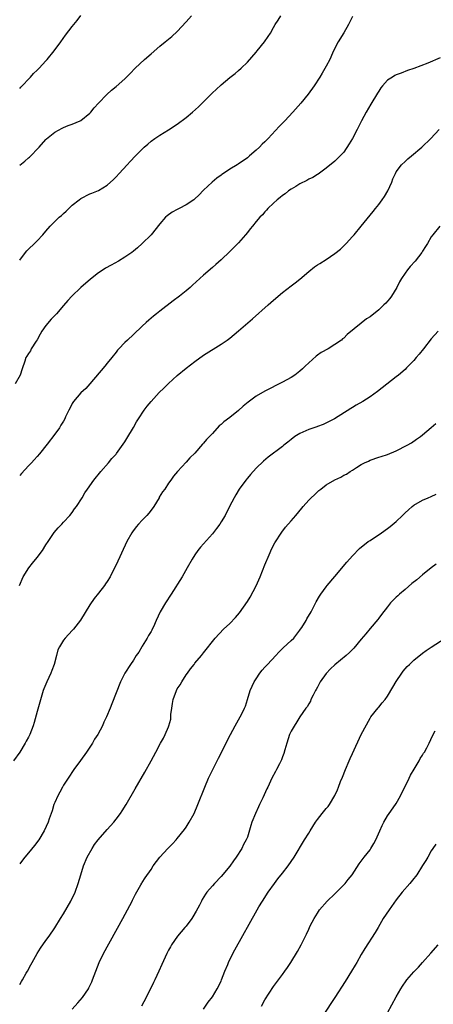
# Model space of a CAD drawing. Units: inches. Extents: x 2607000 to 2610000, y 1485000 to 1488000.
# Drawn here: x 2609479 to 2609573, y 1486077 to 1486302 of the extents above; entities that cross this region are included whole.
import ezdxf

# ---------------------------------------------------------------- set-up
doc = ezdxf.new("R2010")
doc.units = ezdxf.units.IN
doc.header["$MEASUREMENT"] = 0
doc.layers.add('LD26071485_10ft', color=63, linetype='Continuous')

msp = doc.modelspace()

# ---------------------------------------------------------------- linework, layer by layer
at = {"layer": 'LD26071485_10ft'}
for points, elevation in [([(2609555, 1486302.78), (2609554.42, 1486301.58), (2609554.12, 1486301), (2609553, 1486299.05), (2609551.73, 1486297), (2609550.7, 1486295), (2609550.43, 1486294.43), (2609549.79, 1486293), (2609549, 1486291.45), (2609548.11, 1486289.89), (2609547.52, 1486289), (2609546.24, 1486287), (2609544.89, 1486285.11), (2609543.19, 1486283), (2609541.41, 1486281), (2609539.52, 1486279), (2609538.28, 1486277.72), (2609535.73, 1486275), (2609535, 1486274.24), (2609534.34, 1486273.66), (2609533.74, 1486273), (2609533, 1486272.31), (2609531.52, 1486271), (2609531.22, 1486270.78), (2609531, 1486270.58), (2609529.59, 1486269.59), (2609529, 1486269.19), (2609528.87, 1486269.13), (2609528.69, 1486269), (2609527, 1486268.01), (2609525.53, 1486267), (2609525.2, 1486266.8), (2609525, 1486266.63), (2609524.04, 1486265.96), (2609522.98, 1486265.02), (2609521, 1486263.16), (2609519.92, 1486262.08), (2609519, 1486261.19), (2609518.77, 1486261), (2609517, 1486259.86), (2609515.42, 1486259), (2609515, 1486258.8), (2609513.83, 1486258.17), (2609512.66, 1486257.34), (2609512.32, 1486257), (2609511, 1486255.48), (2609509, 1486252.96), (2609507.01, 1486250.99), (2609505.94, 1486250.06), (2609505, 1486249.29), (2609504.62, 1486249), (2609503, 1486247.87), (2609501.55, 1486247), (2609499.91, 1486246.09), (2609498.63, 1486245.37), (2609498.05, 1486245), (2609497, 1486244.3), (2609495.14, 1486242.86), (2609493, 1486240.96), (2609490.89, 1486239), (2609489.97, 1486238.03), (2609489, 1486236.91), (2609487.39, 1486235), (2609486.22, 1486233.78), (2609485, 1486232.3), (2609484.08, 1486231), (2609483.7, 1486230.3), (2609482.96, 1486229.04), (2609482.77, 1486228.77), (2609481.65, 1486227), (2609481.44, 1486226.56), (2609481, 1486225.94), (2609480.67, 1486225.33), (2609480.44, 1486225), (2609480.14, 1486224.14), (2609479.57, 1486222.43), (2609479.14, 1486221), (2609477.99, 1486219)], 8910), ([(2609479, 1486286.42), (2609479.29, 1486286.71), (2609481.48, 1486289), (2609482.17, 1486289.83), (2609483, 1486290.59), (2609483.2, 1486290.8), (2609483.42, 1486291), (2609485, 1486292.73), (2609485.26, 1486293), (2609486.91, 1486295), (2609488.38, 1486297), (2609489.47, 1486298.53), (2609491, 1486300.55), (2609492.1, 1486301.9), (2609493, 1486303.05)], 8880), ([(2609479, 1486247.19), (2609480.34, 1486249), (2609480.65, 1486249.35), (2609481, 1486249.71), (2609482.39, 1486251), (2609483, 1486251.6), (2609484.31, 1486253), (2609485, 1486253.86), (2609486, 1486255), (2609487, 1486256.02), (2609488.05, 1486257), (2609488.56, 1486257.44), (2609489, 1486257.87), (2609489.6, 1486258.4), (2609491, 1486259.74), (2609492.61, 1486261), (2609493, 1486261.29), (2609495, 1486262.32), (2609495.47, 1486262.53), (2609497, 1486263.13), (2609499, 1486264.3), (2609500.4, 1486265.6), (2609501, 1486266.2), (2609501.69, 1486267), (2609503.53, 1486269), (2609504.26, 1486269.74), (2609505.44, 1486271), (2609507, 1486272.58), (2609507.44, 1486273), (2609508.28, 1486273.72), (2609509, 1486274.38), (2609509.86, 1486275), (2609511, 1486275.75), (2609513, 1486276.92), (2609515, 1486278.26), (2609517, 1486279.78), (2609518.47, 1486281), (2609519.8, 1486282.2), (2609523, 1486285.37), (2609523.85, 1486286.15), (2609525, 1486287.22), (2609527, 1486288.87), (2609528.2, 1486289.8), (2609529, 1486290.48), (2609529.57, 1486291), (2609531, 1486292.39), (2609533, 1486294.67), (2609533.27, 1486295), (2609534.9, 1486297), (2609535.77, 1486298.23), (2609536.24, 1486299), (2609537, 1486300.3), (2609537.38, 1486301), (2609538.02, 1486301.98), (2609538.62, 1486303)], 8900), ([(2609479, 1486268.93), (2609480.19, 1486269.81), (2609481, 1486270.54), (2609481.26, 1486270.74), (2609483.42, 1486273), (2609485, 1486274.77), (2609485.12, 1486274.88), (2609487, 1486276.4), (2609488.68, 1486277.32), (2609489, 1486277.48), (2609490.08, 1486277.92), (2609491, 1486278.23), (2609492.78, 1486279), (2609493, 1486279.12), (2609495, 1486280.77), (2609495.25, 1486281), (2609496, 1486282), (2609496.98, 1486283), (2609498.87, 1486285), (2609499.99, 1486286.01), (2609501, 1486286.86), (2609503, 1486288.62), (2609503.36, 1486289), (2609504.21, 1486289.79), (2609505.36, 1486291), (2609507.54, 1486293), (2609509, 1486294.31), (2609511, 1486296.08), (2609512.19, 1486297), (2609513.75, 1486298.26), (2609515, 1486299.38), (2609517, 1486301.57), (2609518.2, 1486303)], 8890), ([(2609575, 1486293.35), (2609572.18, 1486292.18), (2609569, 1486290.98), (2609567.53, 1486290.47), (2609566.08, 1486289.92), (2609565, 1486289.48), (2609564.68, 1486289.32), (2609564.14, 1486289), (2609563, 1486288.26), (2609561.86, 1486287), (2609561.49, 1486286.51), (2609561, 1486285.79), (2609560.71, 1486285.29), (2609559.16, 1486282.84), (2609558.1, 1486281), (2609557.05, 1486279), (2609556.37, 1486277.63), (2609556.07, 1486277), (2609555, 1486274.94), (2609554.27, 1486273.73), (2609553, 1486271.87), (2609552.2, 1486271), (2609551, 1486269.84), (2609549, 1486268.17), (2609547.14, 1486266.86), (2609547, 1486266.78), (2609545.92, 1486266.08), (2609545, 1486265.7), (2609544.58, 1486265.42), (2609543, 1486264.62), (2609542.06, 1486264.06), (2609541, 1486263.4), (2609540.41, 1486263), (2609539.63, 1486262.37), (2609539, 1486261.95), (2609538.49, 1486261.51), (2609537.8, 1486261), (2609537, 1486260.26), (2609535.69, 1486259), (2609535.38, 1486258.62), (2609535, 1486258.26), (2609534.43, 1486257.57), (2609533.85, 1486257), (2609533, 1486256.03), (2609532.15, 1486255), (2609531.65, 1486254.35), (2609531, 1486253.55), (2609530.57, 1486253), (2609529, 1486251.18), (2609527.93, 1486250.08), (2609527, 1486249.16), (2609525, 1486247.3), (2609523.77, 1486246.23), (2609523, 1486245.54), (2609521, 1486243.78), (2609518.49, 1486241.51), (2609517.91, 1486241), (2609517, 1486240.24), (2609515.46, 1486239), (2609514.05, 1486237.95), (2609511, 1486235.59), (2609510.27, 1486235), (2609509.54, 1486234.46), (2609509, 1486233.97), (2609508.46, 1486233.54), (2609507.9, 1486233), (2609507, 1486232.17), (2609505, 1486230.28), (2609503.6, 1486229), (2609503, 1486228.42), (2609501.65, 1486227), (2609501.35, 1486226.65), (2609501, 1486226.25), (2609500.04, 1486225), (2609499, 1486223.74), (2609498.42, 1486223), (2609495.01, 1486218.99), (2609494.08, 1486217.92), (2609493, 1486216.96), (2609491.29, 1486215), (2609491, 1486214.5), (2609490.51, 1486213.49), (2609490.21, 1486213), (2609489.48, 1486211.48), (2609489.28, 1486211), (2609489, 1486210.5), (2609488.43, 1486209.57), (2609488.07, 1486209), (2609487, 1486207.55), (2609485.27, 1486205.26), (2609483.49, 1486203), (2609483, 1486202.43), (2609482.32, 1486201.68), (2609481.72, 1486201), (2609481, 1486200.3), (2609479.42, 1486198.58), (2609479, 1486198.09)], 8920), ([(2609478.99, 1486173), (2609479.81, 1486175), (2609481.07, 1486177), (2609481.92, 1486178.08), (2609483, 1486179.39), (2609484.18, 1486181), (2609485, 1486182.25), (2609485.47, 1486183), (2609486.91, 1486185.09), (2609487.82, 1486186.18), (2609488.63, 1486187), (2609489, 1486187.42), (2609490.46, 1486189), (2609491, 1486189.67), (2609491.54, 1486190.46), (2609492, 1486191), (2609493.26, 1486193), (2609493.89, 1486194.11), (2609494.47, 1486195), (2609495.91, 1486197), (2609497.54, 1486199), (2609499.29, 1486201), (2609500.06, 1486201.94), (2609501, 1486202.97), (2609501.1, 1486203.11), (2609503, 1486205.74), (2609503.46, 1486206.54), (2609505, 1486209.03), (2609505.69, 1486210.31), (2609506.12, 1486211), (2609507.46, 1486213), (2609508.12, 1486213.88), (2609509.06, 1486215), (2609510.89, 1486217), (2609511.95, 1486218.05), (2609513, 1486219.07), (2609515, 1486220.9), (2609517, 1486222.61), (2609519, 1486224.13), (2609521, 1486225.51), (2609525, 1486228.02), (2609526.4, 1486229), (2609527, 1486229.45), (2609529, 1486231.13), (2609532.15, 1486233.85), (2609535.76, 1486237), (2609537, 1486238.12), (2609539, 1486239.85), (2609541, 1486241.38), (2609541.93, 1486242.07), (2609543, 1486242.92), (2609545, 1486244.62), (2609546.32, 1486245.68), (2609547, 1486246.12), (2609547.52, 1486246.48), (2609549, 1486247.36), (2609551, 1486248.71), (2609552.24, 1486249.76), (2609553, 1486250.45), (2609553.54, 1486251), (2609555, 1486252.6), (2609555.35, 1486253), (2609557.01, 1486255), (2609559.7, 1486258.3), (2609560.23, 1486259), (2609561, 1486259.95), (2609561.78, 1486261), (2609562.29, 1486261.71), (2609563.08, 1486263), (2609563.97, 1486265), (2609564.24, 1486265.75), (2609564.8, 1486267), (2609565, 1486267.35), (2609566.23, 1486269), (2609567, 1486269.76), (2609567.65, 1486270.35), (2609568.46, 1486271), (2609570.81, 1486273), (2609572.88, 1486275), (2609574.82, 1486277)], 8930), ([(2609574.91, 1486255), (2609573.32, 1486253), (2609573, 1486252.54), (2609572.12, 1486251), (2609571.7, 1486250.3), (2609571, 1486249.26), (2609570.84, 1486249), (2609569.28, 1486247), (2609568.2, 1486245.8), (2609567.55, 1486245), (2609567, 1486244.26), (2609566.18, 1486243), (2609565.75, 1486242.25), (2609565.16, 1486241), (2609563.93, 1486239), (2609563.53, 1486238.47), (2609563, 1486237.84), (2609562.58, 1486237.42), (2609562.18, 1486237), (2609561, 1486235.87), (2609559, 1486234.3), (2609558.19, 1486233.81), (2609557, 1486232.88), (2609553.75, 1486230.25), (2609553, 1486229.44), (2609552.75, 1486229.25), (2609552.48, 1486229), (2609551, 1486227.98), (2609549.47, 1486227), (2609547.86, 1486226.14), (2609547, 1486225.54), (2609546.69, 1486225.31), (2609545, 1486223.82), (2609544.22, 1486223), (2609543.58, 1486222.42), (2609543, 1486221.92), (2609541.83, 1486221), (2609541, 1486220.47), (2609539, 1486219.35), (2609535, 1486217.33), (2609533, 1486216.19), (2609531.15, 1486214.85), (2609530.07, 1486213.93), (2609529, 1486212.92), (2609527, 1486211.35), (2609525.64, 1486210.36), (2609525, 1486209.73), (2609524.59, 1486209.41), (2609523, 1486207.68), (2609521.69, 1486206.31), (2609521, 1486205.43), (2609520.78, 1486205.22), (2609519, 1486203.21), (2609517.85, 1486202.15), (2609517, 1486201.1), (2609515.02, 1486198.98), (2609514.09, 1486197.91), (2609513.49, 1486197), (2609513, 1486196.36), (2609512.14, 1486195), (2609511.63, 1486194.37), (2609510.89, 1486193.11), (2609510.84, 1486193), (2609509.6, 1486191), (2609509, 1486190.17), (2609508.5, 1486189.5), (2609508.05, 1486189), (2609507, 1486187.86), (2609506.16, 1486187), (2609505.62, 1486186.38), (2609504.76, 1486185.24), (2609504.59, 1486185), (2609503.49, 1486183), (2609501, 1486177.68), (2609500.67, 1486177), (2609499.65, 1486175), (2609499, 1486173.93), (2609498.63, 1486173.37), (2609498.36, 1486173), (2609497, 1486171.27), (2609495.98, 1486170.02), (2609495, 1486168.56), (2609492.92, 1486165.08), (2609491.28, 1486163), (2609491, 1486162.71), (2609489.41, 1486161), (2609489, 1486160.52), (2609488.06, 1486159), (2609487.72, 1486158.28), (2609487.39, 1486157), (2609486.89, 1486155), (2609486.38, 1486153.62), (2609486.1, 1486153), (2609485.18, 1486151), (2609484.55, 1486149.45), (2609484.4, 1486149), (2609483.59, 1486146.41), (2609483, 1486144.23), (2609482.29, 1486141.71), (2609482.05, 1486141), (2609481.31, 1486139), (2609481, 1486138.37), (2609480.51, 1486137.49), (2609480.25, 1486137), (2609479.01, 1486135), (2609477.58, 1486133)], 8940), ([(2609574.54, 1486231), (2609573, 1486229.3), (2609571.22, 1486227), (2609570.24, 1486225.76), (2609569.57, 1486225), (2609569, 1486224.35), (2609567.73, 1486223), (2609567.36, 1486222.64), (2609567, 1486222.31), (2609565.49, 1486221), (2609565, 1486220.6), (2609560.74, 1486217.26), (2609559, 1486216.01), (2609557.38, 1486215), (2609555.87, 1486214.13), (2609555, 1486213.59), (2609554.62, 1486213.38), (2609550.9, 1486211), (2609548.3, 1486209.7), (2609547, 1486209.24), (2609546.83, 1486209.17), (2609545, 1486208.57), (2609543, 1486207.68), (2609541.85, 1486207), (2609541, 1486206.34), (2609540.27, 1486205.73), (2609539.33, 1486205), (2609539, 1486204.73), (2609535.76, 1486202.24), (2609534.67, 1486201.33), (2609533, 1486199.73), (2609531.71, 1486198.29), (2609531, 1486197.45), (2609530.64, 1486197), (2609529.16, 1486195), (2609528.34, 1486193.66), (2609527.96, 1486193), (2609526.95, 1486191), (2609525.9, 1486189), (2609525, 1486187.49), (2609524.67, 1486187), (2609523.97, 1486186.03), (2609523, 1486184.79), (2609520.28, 1486181.72), (2609519.72, 1486181), (2609519, 1486179.97), (2609518.39, 1486179), (2609517.26, 1486177), (2609516.08, 1486175), (2609513.57, 1486171), (2609512.27, 1486169), (2609511.1, 1486167), (2609510.18, 1486165), (2609509.55, 1486163.55), (2609509.29, 1486163), (2609509.17, 1486162.83), (2609509, 1486162.52), (2609508.42, 1486161.58), (2609508.13, 1486161), (2609507, 1486159.16), (2609506.89, 1486159), (2609506.2, 1486157.8), (2609505.63, 1486157), (2609505, 1486155.97), (2609504.3, 1486155), (2609503.03, 1486153), (2609502.05, 1486151), (2609500.03, 1486145.97), (2609499.66, 1486145), (2609498.84, 1486143), (2609498.22, 1486141.78), (2609497.9, 1486141), (2609496.83, 1486139), (2609496.1, 1486137.9), (2609495.6, 1486137), (2609494.27, 1486135), (2609492.91, 1486133.09), (2609491.39, 1486131), (2609490.04, 1486129), (2609489, 1486127.4), (2609488.77, 1486127), (2609488.19, 1486125.81), (2609487.69, 1486125), (2609487, 1486123.49), (2609486.8, 1486123), (2609486.41, 1486121.59), (2609485.77, 1486119.77), (2609485.51, 1486119), (2609484.56, 1486117), (2609483.34, 1486115), (2609482.35, 1486113.65), (2609481, 1486111.97), (2609480.16, 1486111), (2609479.64, 1486110.36), (2609479, 1486109.52)], 8950), ([(2609479, 1486081.96), (2609479.39, 1486082.61), (2609479.64, 1486083), (2609480.51, 1486084.51), (2609480.79, 1486085), (2609481.54, 1486086.46), (2609481.86, 1486087), (2609482.99, 1486089.01), (2609483.75, 1486090.25), (2609485, 1486091.96), (2609485.7, 1486093), (2609487, 1486094.87), (2609488.31, 1486097), (2609489, 1486098.06), (2609490.65, 1486101), (2609491.64, 1486103), (2609492.38, 1486105), (2609492.95, 1486107), (2609493.56, 1486109), (2609494.4, 1486111), (2609495.52, 1486113), (2609496.12, 1486113.88), (2609496.94, 1486115), (2609499, 1486117.33), (2609500.52, 1486119), (2609501, 1486119.65), (2609502.06, 1486121), (2609502.41, 1486121.59), (2609503.32, 1486123), (2609505.41, 1486126.59), (2609507.6, 1486130.4), (2609509.01, 1486133), (2609510.06, 1486135), (2609511.14, 1486137), (2609511.82, 1486138.18), (2609512.22, 1486139), (2609513, 1486140.76), (2609513.09, 1486141), (2609513.49, 1486142.51), (2609513.54, 1486143), (2609513.55, 1486143.55), (2609513.71, 1486145), (2609513.92, 1486146.08), (2609514.03, 1486147), (2609514.78, 1486149), (2609515, 1486149.4), (2609515.67, 1486150.33), (2609516.02, 1486151), (2609517, 1486152.61), (2609517.32, 1486153), (2609518.03, 1486153.97), (2609518.82, 1486155), (2609519, 1486155.29), (2609520.53, 1486157), (2609521, 1486157.66), (2609521.61, 1486158.39), (2609523, 1486160.21), (2609523.64, 1486161), (2609525.57, 1486163), (2609527, 1486164.33), (2609528.31, 1486165.69), (2609529.21, 1486166.79), (2609531, 1486169.31), (2609531.64, 1486170.36), (2609533, 1486172.94), (2609533.89, 1486175), (2609535, 1486177.73), (2609535.98, 1486179.98), (2609536.58, 1486181.42), (2609537.25, 1486182.75), (2609538.85, 1486185.16), (2609539.73, 1486186.27), (2609541, 1486187.78), (2609542.07, 1486189), (2609543.4, 1486190.6), (2609543.77, 1486191), (2609545, 1486192.43), (2609545.54, 1486193), (2609546.3, 1486193.7), (2609547, 1486194.4), (2609547.34, 1486194.66), (2609547.74, 1486195), (2609549, 1486195.94), (2609551, 1486197.11), (2609552.31, 1486197.69), (2609553, 1486198.13), (2609553.6, 1486198.4), (2609554.47, 1486199), (2609555, 1486199.31), (2609555.92, 1486199.92), (2609557, 1486200.58), (2609557.71, 1486201), (2609558.62, 1486201.38), (2609559, 1486201.57), (2609561, 1486202.24), (2609561.56, 1486202.44), (2609563, 1486202.89), (2609565, 1486203.71), (2609567.49, 1486205), (2609568.44, 1486205.56), (2609569.64, 1486206.36), (2609570.56, 1486207), (2609571, 1486207.35), (2609572.96, 1486209.04), (2609574.02, 1486209.98)], 8960), ([(2609491, 1486076.31), (2609492.25, 1486077.75), (2609493.31, 1486079), (2609494.71, 1486081), (2609494.82, 1486081.18), (2609495.46, 1486082.54), (2609495.64, 1486083), (2609495.98, 1486083.98), (2609496.36, 1486085), (2609497.15, 1486087), (2609498.15, 1486089), (2609502.58, 1486097), (2609503.66, 1486099), (2609504.68, 1486101), (2609504.77, 1486101.23), (2609505.43, 1486102.57), (2609506.69, 1486104.69), (2609506.91, 1486105.09), (2609507, 1486105.2), (2609507.69, 1486106.31), (2609509, 1486108.23), (2609509.49, 1486109), (2609510.99, 1486111), (2609512.87, 1486113), (2609513.92, 1486114.08), (2609514.74, 1486115), (2609515, 1486115.3), (2609516.64, 1486117.36), (2609517, 1486117.89), (2609517.72, 1486119), (2609518.81, 1486121), (2609519.7, 1486123), (2609521.26, 1486127), (2609522.13, 1486129), (2609523, 1486130.83), (2609524.39, 1486133.61), (2609527.15, 1486139), (2609528.22, 1486141), (2609529.37, 1486143), (2609529.71, 1486143.71), (2609530.36, 1486145), (2609530.55, 1486145.45), (2609530.99, 1486147), (2609531.64, 1486149), (2609532.58, 1486151), (2609533, 1486151.71), (2609533.86, 1486153), (2609534.36, 1486153.64), (2609535, 1486154.39), (2609535.56, 1486155), (2609537.48, 1486157), (2609538.2, 1486157.8), (2609539.2, 1486158.8), (2609541, 1486160.43), (2609541.58, 1486161), (2609543, 1486162.8), (2609543.15, 1486163), (2609543.41, 1486163.41), (2609544.39, 1486165), (2609544.6, 1486165.4), (2609545.54, 1486167), (2609546.74, 1486169.26), (2609547.47, 1486170.53), (2609547.77, 1486171), (2609549, 1486172.67), (2609549.25, 1486173), (2609551, 1486175.04), (2609553.72, 1486178.28), (2609555, 1486179.73), (2609556.59, 1486181.41), (2609558.6, 1486183), (2609559, 1486183.28), (2609561.63, 1486185), (2609563, 1486185.98), (2609563.57, 1486186.43), (2609565, 1486187.61), (2609566.4, 1486189), (2609567, 1486189.56), (2609567.78, 1486190.22), (2609568.64, 1486191), (2609569, 1486191.3), (2609571, 1486192.46), (2609572.26, 1486193), (2609573, 1486193.3), (2609574.14, 1486193.86)], 8970), ([(2609574.13, 1486177.87), (2609573, 1486177.06), (2609571, 1486175.44), (2609569.68, 1486174.32), (2609568.58, 1486173.42), (2609567, 1486172.07), (2609565.7, 1486171), (2609565.33, 1486170.67), (2609565, 1486170.33), (2609564.32, 1486169.68), (2609563.7, 1486169), (2609563, 1486168.1), (2609561.66, 1486166.34), (2609561, 1486165.53), (2609560.77, 1486165.23), (2609559, 1486163.15), (2609558.02, 1486161.98), (2609557, 1486160.71), (2609555.28, 1486158.72), (2609554.29, 1486157.71), (2609553.53, 1486157), (2609551, 1486154.9), (2609550.01, 1486153.99), (2609549, 1486152.93), (2609547.62, 1486151), (2609547, 1486149.82), (2609546.71, 1486149.29), (2609546.53, 1486149), (2609545.99, 1486147.99), (2609545.51, 1486147), (2609545.39, 1486146.61), (2609545, 1486145.99), (2609544.66, 1486145.34), (2609544.38, 1486145), (2609543, 1486143.03), (2609541, 1486139.76), (2609540.65, 1486139), (2609539.97, 1486137), (2609539.53, 1486135.53), (2609539.31, 1486134.69), (2609539, 1486133.91), (2609538.77, 1486133.23), (2609538.31, 1486132.3), (2609537.68, 1486131), (2609537.45, 1486130.55), (2609536.61, 1486129), (2609535.64, 1486127), (2609535.43, 1486126.57), (2609534.52, 1486124.52), (2609533.8, 1486123), (2609533.52, 1486122.48), (2609532.85, 1486121), (2609532.05, 1486119), (2609531.78, 1486118.22), (2609531, 1486115.61), (2609530.75, 1486115), (2609530.13, 1486113.87), (2609529.72, 1486113), (2609528.47, 1486111), (2609527.81, 1486110.19), (2609527, 1486108.98), (2609525, 1486106.61), (2609523.46, 1486105), (2609523, 1486104.49), (2609521.73, 1486103), (2609521.41, 1486102.59), (2609520.67, 1486101.33), (2609520.53, 1486101), (2609520.08, 1486100.08), (2609519.34, 1486098.66), (2609518.58, 1486097.42), (2609518.29, 1486097), (2609517, 1486095.3), (2609516.73, 1486095), (2609515.07, 1486093), (2609513.67, 1486091), (2609513.41, 1486090.59), (2609513, 1486089.83), (2609512.58, 1486089), (2609511.45, 1486086.55), (2609510.8, 1486085), (2609509.87, 1486083), (2609509.57, 1486082.43), (2609507.88, 1486079), (2609506.81, 1486077)], 8980), ([(2609521, 1486076.31), (2609522.08, 1486077.92), (2609523, 1486079.18), (2609524.13, 1486081), (2609525, 1486082.74), (2609525.12, 1486083), (2609525.87, 1486085), (2609526.53, 1486086.53), (2609526.71, 1486087), (2609527.68, 1486089), (2609528.13, 1486089.87), (2609533.27, 1486099), (2609533.65, 1486099.65), (2609534.45, 1486101), (2609535.75, 1486103), (2609537.18, 1486105), (2609537.96, 1486106.04), (2609539, 1486107.39), (2609540.28, 1486109), (2609541, 1486110.05), (2609541.69, 1486111), (2609544.08, 1486115), (2609545, 1486116.47), (2609545.31, 1486117), (2609546.57, 1486119), (2609547, 1486119.63), (2609548.1, 1486121), (2609549, 1486122.08), (2609549.44, 1486122.56), (2609549.75, 1486123), (2609551, 1486125.07), (2609551.59, 1486126.41), (2609551.79, 1486127), (2609552.28, 1486128.28), (2609552.7, 1486129.3), (2609553.37, 1486131), (2609554.25, 1486133), (2609554.5, 1486133.5), (2609555, 1486134.65), (2609557, 1486138.99), (2609559, 1486142.72), (2609559.2, 1486143), (2609560.9, 1486145.1), (2609561, 1486145.2), (2609561.81, 1486146.19), (2609562.45, 1486147), (2609563, 1486147.74), (2609564.24, 1486149.76), (2609565, 1486151.11), (2609566.26, 1486153), (2609566.58, 1486153.42), (2609567, 1486153.95), (2609567.5, 1486154.5), (2609568, 1486155), (2609569, 1486155.95), (2609571, 1486157.54), (2609571.85, 1486158.15), (2609573, 1486158.91), (2609576.17, 1486161)], 8990), ([(2609534.21, 1486077), (2609535, 1486078.45), (2609537, 1486081.49), (2609539, 1486084.22), (2609539.56, 1486085), (2609540.15, 1486085.85), (2609540.91, 1486087), (2609542.48, 1486089.52), (2609543.27, 1486091), (2609543.5, 1486091.5), (2609544.26, 1486093), (2609544.53, 1486093.47), (2609545, 1486094.61), (2609545.37, 1486095.37), (2609546.23, 1486097), (2609547, 1486098.27), (2609547.48, 1486099), (2609549.2, 1486101), (2609551, 1486102.64), (2609553, 1486104.67), (2609553.3, 1486105), (2609554.05, 1486105.95), (2609554.93, 1486107), (2609556.54, 1486109.46), (2609557, 1486110.07), (2609557.66, 1486111), (2609559, 1486112.68), (2609559.21, 1486113), (2609559.88, 1486114.12), (2609560.34, 1486115), (2609561.26, 1486117), (2609561.77, 1486118.23), (2609562.19, 1486119), (2609563, 1486120.46), (2609563.37, 1486121), (2609564.85, 1486123), (2609565, 1486123.23), (2609565.99, 1486125), (2609567.93, 1486129), (2609568.26, 1486129.74), (2609569.12, 1486131.12), (2609570.22, 1486133), (2609570.49, 1486133.51), (2609571, 1486134.3), (2609571.25, 1486134.75), (2609571.43, 1486135), (2609571.94, 1486135.94), (2609572.49, 1486137), (2609573.28, 1486138.72), (2609573.86, 1486139.86)], 9000), ([(2609574.03, 1486113.97), (2609573.33, 1486113), (2609573, 1486112.47), (2609572.18, 1486111), (2609571.78, 1486110.22), (2609571, 1486109.09), (2609569.69, 1486107), (2609569.39, 1486106.61), (2609569, 1486106.16), (2609568.06, 1486105), (2609566.33, 1486103), (2609565, 1486101.31), (2609563.36, 1486099), (2609562.02, 1486097), (2609560.85, 1486095), (2609560.18, 1486093.82), (2609557.81, 1486090.19), (2609557, 1486088.82), (2609555.98, 1486087), (2609555.62, 1486086.38), (2609554.8, 1486085), (2609553.34, 1486082.66), (2609551, 1486079.01), (2609548.33, 1486075)], 9010), ([(2609563, 1486075.49), (2609565, 1486079.12), (2609566.07, 1486081), (2609566.42, 1486081.58), (2609567.24, 1486082.76), (2609567.43, 1486083), (2609569, 1486084.82), (2609570.07, 1486085.93), (2609571, 1486086.99), (2609572.9, 1486089.1), (2609574.53, 1486091)], 9020)]:
    msp.add_lwpolyline(points, dxfattribs=dict(at, elevation=elevation))

doc.saveas('drawing.dxf')
